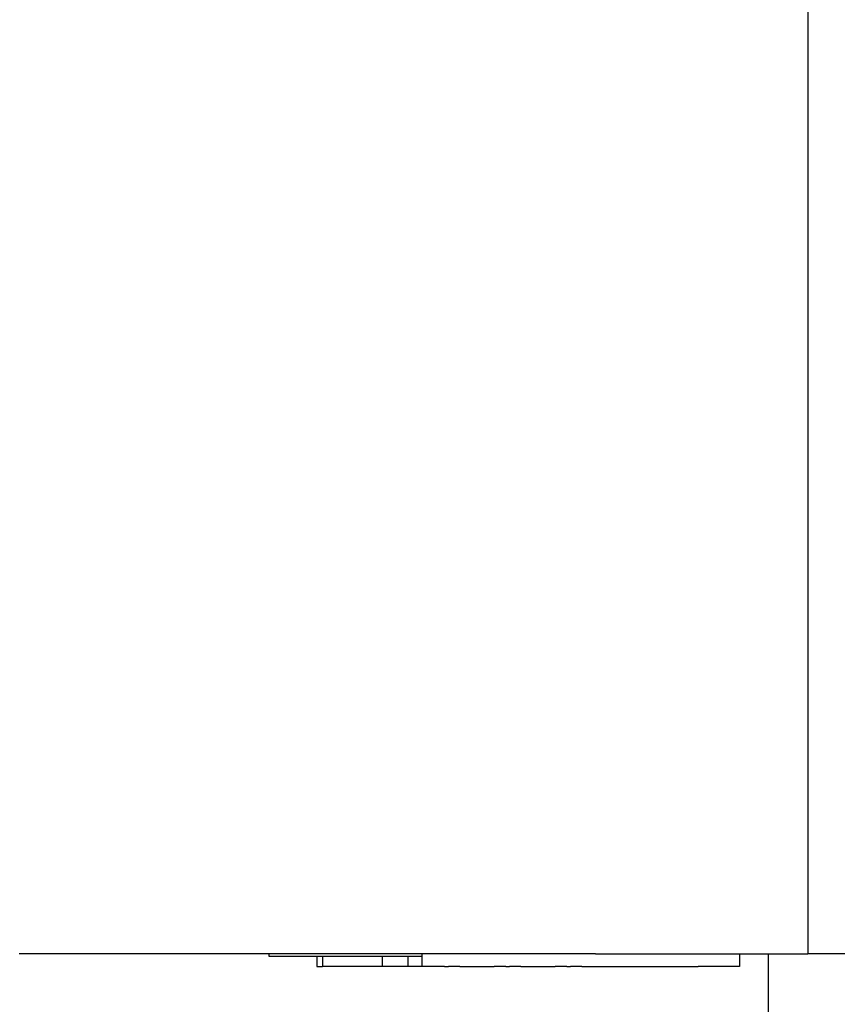
# Model space of a CAD drawing. Units: millimetres. Extents: x 364 to 643, y 89 to 304.
# Drawn here: x 417 to 425, y 252 to 262 of the extents above; entities that cross this region are included whole.
import ezdxf

# ---------------------------------------------------------------- set-up
doc = ezdxf.new("R2010")
doc.units = ezdxf.units.MM

# ---------------------------------------------------------------- blocks, each defined once
blk = doc.blocks.new('Angle-Body_R3_9-19-14__2', base_point=(1.051737007635611, -6.110041460076283))
at = {"color": 7, "linetype": 'Continuous'}
for p, q in [((1.056737007874041, -4.127495068215255), (1.056737007874041, -4.127015068215256)), ((1.056737007874041, -4.1399176860482), (1.056737007874041, -4.127495068215255)), ((1.056737007874041, -4.140046301660567), (1.056737007874041, -4.1399176860482)), ((1.056737007874041, -4.140333378242016), (1.056737007874041, -4.140046301660567)), ((1.056737007874041, -4.140620454823466), (1.056737007874041, -4.140333378242016)), ((1.056737007874041, -4.141147531404916), (1.056737007874041, -4.140620454823466)), ((1.056737007874041, -4.141914607986365), (1.056737007874041, -4.141147531404916)), ((1.056737007874041, -4.143513068955448), (1.056737007874041, -4.141914607986365)), ((1.056737007874041, -4.144430609466751), (1.056737007874041, -4.143513068955448)), ((1.056737007874041, -4.144683223598732), (1.056737007874041, -4.144430609466751)), ((1.056737007874041, -4.144794607986365), (1.056737007874041, -4.144683223598732)), ((1.056737007874041, -4.144935837730714), (1.056737007874041, -4.144794607986365)), ((1.056737007874041, -4.145051839211099), (1.056737007874041, -4.144935837730714)), ((1.056737007874041, -4.145098915792549), (1.056737007874041, -4.145051839211099)), ((1.056737007874041, -4.145326990966874), (1.056737007874041, -4.145098915792549)), ((1.056737007874041, -4.145467531404916), (1.056737007874041, -4.145326990966874)), ((1.056737007874041, -4.145737376761631), (1.056737007874041, -4.145467531404916)), ((1.056737007874041, -4.147335837730714), (1.056737007874041, -4.145737376761631)), ((1.056737007874041, -4.14784568308743), (1.056737007874041, -4.147335837730714)), ((1.056737007874041, -4.147996147017283), (1.056737007874041, -4.14784568308743)), ((1.056737007874041, -4.148874607986365), (1.056737007874041, -4.147996147017283)), ((1.056737007874041, -4.149260324300204), (1.056737007874041, -4.148874607986365)), ((1.056737007874041, -4.149414298699797), (1.056737007874041, -4.149260324300204)), ((1.056737007874041, -4.149613220236563), (1.056737007874041, -4.149414298699797)), ((1.056737007874041, -4.149748451862696), (1.056737007874041, -4.149613220236563)), ((1.056737007874041, -4.150141057291266), (1.056737007874041, -4.149748451862696)), ((1.056737007874041, -4.150233068955448), (1.056737007874041, -4.150141057291266)), ((1.056737007874041, -4.151621496345467), (1.056737007874041, -4.150233068955448)), ((1.056737007874041, -4.151699048609908), (1.056737007874041, -4.151621496345467)), ((1.056737007874041, -4.151883223598733), (1.056737007874041, -4.151699048609908)), ((1.056737007874041, -4.15197275966888), (1.056737007874041, -4.151883223598733)), ((1.056737007874041, -4.15207152992453), (1.056737007874041, -4.15197275966888)), ((1.056737007874041, -4.152187531404916), (1.056737007874041, -4.15207152992453)), ((1.056737007874041, -4.152306912831778), (1.056737007874041, -4.152187531404916)), ((1.056737007874041, -4.15331431787207), (1.056737007874041, -4.152306912831778)), ((1.056737007874041, -4.153627531404916), (1.056737007874041, -4.15331431787207)), ((1.056737007874041, -4.154033989413229), (1.056737007874041, -4.153627531404916)), ((1.056737007874041, -4.154149990893614), (1.056737007874041, -4.154033989413229)), ((1.056737007874041, -4.154301797095922), (1.056737007874041, -4.154149990893614)), ((1.056737007874041, -4.154355528444146), (1.056737007874041, -4.154301797095922)), ((1.056737007874041, -4.154681684567815), (1.056737007874041, -4.154355528444146)), ((1.056737007874041, -4.155189323336165), (1.056737007874041, -4.154681684567815)), ((1.056737007874041, -4.155658915792549), (1.056737007874041, -4.155189323336165)), ((1.056737007874041, -4.155906912831779), (1.056737007874041, -4.155658915792549)), ((1.056737007874041, -4.155970658340207), (1.056737007874041, -4.155906912831779)), ((1.056737007874041, -4.156348069555473), (1.056737007874041, -4.155970658340207)), ((1.056737007874041, -4.156468451862695), (1.056737007874041, -4.156348069555473)), ((1.056737007874041, -4.157167400910163), (1.056737007874041, -4.156468451862695)), ((1.056737007874041, -4.157210300180182), (1.056737007874041, -4.157167400910163)), ((1.056737007874041, -4.157484762629649), (1.056737007874041, -4.157210300180182)), ((1.056737007874041, -4.157655837730714), (1.056737007874041, -4.157484762629649)), ((1.056737007874041, -4.157938297219411), (1.056737007874041, -4.157655837730714)), ((1.056737007874041, -4.158208142576127), (1.056737007874041, -4.157938297219411)), ((1.056737007874041, -4.158720713539363), (1.056737007874041, -4.158208142576127)), ((1.056737007874041, -4.159026912831778), (1.056737007874041, -4.158720713539363)), ((1.056737007874041, -4.159205875553975), (1.056737007874041, -4.159026912831778)), ((1.056737007874041, -4.159593068955449), (1.056737007874041, -4.159205875553975)), ((1.056737007874041, -4.159734298699797), (1.056737007874041, -4.159593068955449)), ((1.056737007874041, -4.159858297219412), (1.056737007874041, -4.159734298699797)), ((1.056737007874041, -4.159999526963761), (1.056737007874041, -4.159858297219412)), ((1.056737007874041, -4.160226912831779), (1.056737007874041, -4.159999526963761)), ((1.056737007874041, -4.160341734881857), (1.056737007874041, -4.160226912831779)), ((1.056737007874041, -4.160556163089663), (1.056737007874041, -4.160341734881857)), ((1.056737007874041, -4.160753989413228), (1.056737007874041, -4.160556163089663)), ((1.056737007874041, -4.161291703927321), (1.056737007874041, -4.160753989413228)), ((1.056737007874041, -4.161572759668879), (1.056737007874041, -4.161291703927321)), ((1.056737007874041, -4.161615219157577), (1.056737007874041, -4.161572759668879)), ((1.056737007874041, -4.162095219157576), (1.056737007874041, -4.161615219157577)), ((1.056737007874041, -4.162151529924531), (1.056737007874041, -4.162095219157576)), ((1.056737007874041, -4.162558200945978), (1.056737007874041, -4.162151529924531)), ((1.056737007874041, -4.162721065994678), (1.056737007874041, -4.162558200945978)), ((1.056737007874041, -4.162955886482163), (1.056737007874041, -4.162721065994678)), ((1.056737007874041, -4.163171220637962), (1.056737007874041, -4.162955886482163)), ((1.056737007874041, -4.164229990893613), (1.056737007874041, -4.163171220637962)), ((1.056737007874041, -4.164275068215187), (1.056737007874041, -4.164229990893613)), ((1.056737007874041, -4.164512450382311), (1.056737007874041, -4.164275068215187)), ((1.056737007874041, -4.164928142576127), (1.056737007874041, -4.164512450382311)), ((1.056737007874041, -4.165174985500321), (1.056737007874041, -4.164928142576127)), ((1.056737007874041, -4.165249418638465), (1.056737007874041, -4.165174985500321)), ((1.056737007874041, -4.165346252495779), (1.056737007874041, -4.165249418638465)), ((1.056737007874041, -4.165828451862696), (1.056737007874041, -4.165346252495779)), ((1.056737007874041, -4.16671952696376), (1.056737007874041, -4.165828451862696)), ((1.056737007874041, -4.166771220637963), (1.056737007874041, -4.16671952696376)), ((1.056737007874041, -4.167048431401267), (1.056737007874041, -4.166771220637963)), ((1.056737007874041, -4.168176979085668), (1.056737007874041, -4.167048431401267)), ((1.056737007874041, -4.168278491632425), (1.056737007874041, -4.168176979085668)), ((1.056737007874041, -4.16862882343908), (1.056737007874041, -4.168278491632425)), ((1.056737007874041, -4.168990911351393), (1.056737007874041, -4.16862882343908)), ((1.056737007874041, -4.169448897287735), (1.056737007874041, -4.168990911351393)), ((1.056737007874041, -4.169641820706286), (1.056737007874041, -4.169448897287735)), ((1.056737007874041, -4.169733410841165), (1.056737007874041, -4.169641820706286)), ((1.056737007874041, -4.169937512900102), (1.056737007874041, -4.169733410841165)), ((1.056737007874041, -4.170048897287735), (1.056737007874041, -4.169937512900102)), ((1.056737007874041, -4.170334121470863), (1.056737007874041, -4.170048897287735)), ((1.056737007874041, -4.170575973869185), (1.056737007874041, -4.170334121470863)), ((1.056737007874041, -4.170730436318652), (1.056737007874041, -4.170575973869185)), ((1.056737007874041, -4.170910911351394), (1.056737007874041, -4.170730436318652)), ((1.056737007874041, -4.171009844183659), (1.056737007874041, -4.170910911351394)), ((1.056737007874041, -4.171099860843429), (1.056737007874041, -4.171009844183659)), ((1.056737007874041, -4.171216969021663), (1.056737007874041, -4.171099860843429)), ((1.056737007874041, -4.171519526963761), (1.056737007874041, -4.171216969021663)), ((1.056737007874041, -4.171648142576127), (1.056737007874041, -4.171519526963761)), ((1.056737007874041, -4.172170436318652), (1.056737007874041, -4.171648142576127)), ((1.056737007874041, -4.172701511419717), (1.056737007874041, -4.172170436318652)), ((1.056737007874041, -4.172770281650863), (1.056737007874041, -4.172701511419717)), ((1.056737007874041, -4.174217403043864), (1.056737007874041, -4.172770281650863)), ((1.056737007874041, -4.174299972388799), (1.056737007874041, -4.174217403043864)), ((1.056737007874041, -4.174528142576127), (1.056737007874041, -4.174299972388799)), ((1.056737007874041, -4.174921820706286), (1.056737007874041, -4.174528142576127)), ((1.056737007874041, -4.1750458192259), (1.056737007874041, -4.174921820706286)), ((1.056737007874041, -4.175247358256818), (1.056737007874041, -4.1750458192259)), ((1.056737007874041, -4.175946661357964), (1.056737007874041, -4.175247358256818)), ((1.056737007874041, -4.175988588001167), (1.056737007874041, -4.175946661357964)), ((1.056737007874041, -4.176447358256818), (1.056737007874041, -4.175988588001167)), ((1.056737007874041, -4.176554125551698), (1.056737007874041, -4.176447358256818)), ((1.056737007874041, -4.177411356776433), (1.056737007874041, -4.176554125551698)), ((1.056737007874041, -4.177608897287735), (1.056737007874041, -4.177411356776433)), ((1.056737007874041, -4.177988255128073), (1.056737007874041, -4.177608897287735)), ((1.056737007874041, -4.178296476822293), (1.056737007874041, -4.177988255128073)), ((1.056737007874041, -4.178478742644451), (1.056737007874041, -4.178296476822293)), ((1.056737007874041, -4.179074125551699), (1.056737007874041, -4.178478742644451)), ((1.056737007874041, -4.180055355296048), (1.056737007874041, -4.179074125551699)), ((1.056737007874041, -4.180215151961969), (1.056737007874041, -4.180055355296048)), ((1.056737007874041, -4.1806858192259), (1.056737007874041, -4.180215151961969)), ((1.056737007874041, -4.180775068215255), (1.056737007874041, -4.1806858192259)), ((1.056737007874041, -4.180887358256818), (1.056737007874041, -4.180775068215255)), ((1.056737007874041, -4.180976894326965), (1.056737007874041, -4.180887358256818)), ((1.056737007874041, -4.181025125937771), (1.056737007874041, -4.180976894326965)), ((1.056737007874041, -4.181091761260176), (1.056737007874041, -4.181025125937771)), ((1.056737007874041, -4.18241289580735), (1.056737007874041, -4.181091761260176)), ((1.056737007874041, -4.182645073889376), (1.056737007874041, -4.18241289580735)), ((1.056737007874041, -4.183380892846579), (1.056737007874041, -4.182645073889376)), ((1.056737007874041, -4.1836858192259), (1.056737007874041, -4.183380892846579)), ((1.056737007874041, -4.184304577754776), (1.056737007874041, -4.1836858192259)), ((1.056737007874041, -4.184971356776432), (1.056737007874041, -4.184304577754776)), ((1.056737007874041, -4.18536804967992), (1.056737007874041, -4.184971356776432)), ((1.056737007874041, -4.185505999014175), (1.056737007874041, -4.18536804967992)), ((1.056737007874041, -4.185566739683681), (1.056737007874041, -4.185505999014175)), ((1.056737007874041, -4.185930763958973), (1.056737007874041, -4.185566739683681)), ((1.056737007874041, -4.187075664582617), (1.056737007874041, -4.185930763958973)), ((1.056737007874041, -4.187182431877497), (1.056737007874041, -4.187075664582617)), ((1.056737007874041, -4.187362122590929), (1.056737007874041, -4.187182431877497)), ((1.056737007874041, -4.187465509939332), (1.056737007874041, -4.187362122590929)), ((1.056737007874041, -4.188142431877497), (1.056737007874041, -4.187465509939332)), ((1.056737007874041, -4.188471555812024), (1.056737007874041, -4.188142431877497)), ((1.056737007874041, -4.188643661621846), (1.056737007874041, -4.188471555812024)), ((1.056737007874041, -4.189063970908414), (1.056737007874041, -4.188643661621846)), ((1.056737007874041, -4.189154125551698), (1.056737007874041, -4.189063970908414)), ((1.056737007874041, -4.189831047489864), (1.056737007874041, -4.189154125551698)), ((1.056737007874041, -4.190096275753827), (1.056737007874041, -4.189831047489864)), ((1.056737007874041, -4.190490738203295), (1.056737007874041, -4.190096275753827)), ((1.056737007874041, -4.191090738203296), (1.056737007874041, -4.190490738203295)), ((1.056737007874041, -4.191257814784745), (1.056737007874041, -4.191090738203296)), ((1.056737007874041, -4.191583970908415), (1.056737007874041, -4.191257814784745)), ((1.056737007874041, -4.192264891366195), (1.056737007874041, -4.191583970908415)), ((1.056737007874041, -4.192654736722912), (1.056737007874041, -4.192264891366195)), ((1.056737007874041, -4.192706430397112), (1.056737007874041, -4.192654736722912)), ((1.056737007874041, -4.193118124071313), (1.056737007874041, -4.192706430397112)), ((1.056737007874041, -4.19358089284658), (1.056737007874041, -4.193118124071313)), ((1.056737007874041, -4.193906430397112), (1.056737007874041, -4.19358089284658)), ((1.056737007874041, -4.194690738203295), (1.056737007874041, -4.193906430397112)), ((1.056737007874041, -4.194797505498176), (1.056737007874041, -4.194690738203295)), ((1.056737007874041, -4.194892277234213), (1.056737007874041, -4.194797505498176)), ((1.056737007874041, -4.195059353815663), (1.056737007874041, -4.194892277234213)), ((1.056737007874041, -4.19541473672291), (1.056737007874041, -4.195059353815663)), ((1.056737007874041, -4.195655068215254), (1.056737007874041, -4.19541473672291)), ((1.056737007874041, -4.197180274273443), (1.056737007874041, -4.195655068215254)), ((1.056737007874041, -4.198346430397112), (1.056737007874041, -4.197180274273443)), ((1.056737007874041, -4.198693197691993), (1.056737007874041, -4.198346430397112)), ((1.056737007874041, -4.198864891366195), (1.056737007874041, -4.198693197691993)), ((1.056737007874041, -4.199147350854893), (1.056737007874041, -4.198864891366195)), ((1.056737007874041, -4.199975068215257), (1.056737007874041, -4.199147350854893)), ((1.056737007874041, -4.200068889885809), (1.056737007874041, -4.199975068215257)), ((1.056737007874041, -4.200698735242526), (1.056737007874041, -4.200068889885809)), ((1.056737007874041, -4.20102888988581), (1.056737007874041, -4.200698735242526)), ((1.056737007874041, -4.201470428916727), (1.056737007874041, -4.20102888988581)), ((1.056737007874041, -4.201757505498176), (1.056737007874041, -4.201470428916727)), ((1.056737007874041, -4.20232766014146), (1.056737007874041, -4.201757505498176)), ((1.056737007874041, -4.202730119630158), (1.056737007874041, -4.20232766014146)), ((1.056737007874041, -4.204105811823975), (1.056737007874041, -4.202730119630158)), ((1.056737007874041, -4.204166121110544), (1.056737007874041, -4.204105811823975)), ((1.056737007874041, -4.205735068215255), (1.056737007874041, -4.204166121110544)), ((1.056737007874041, -4.205785811823975), (1.056737007874041, -4.205735068215255)), ((1.056737007874041, -4.206330119630159), (1.056737007874041, -4.205785811823975)), ((1.056737007874041, -4.206403043048709), (1.056737007874041, -4.206330119630159)), ((1.056737007874041, -4.206698735242525), (1.056737007874041, -4.206403043048709)), ((1.056737007874041, -4.214375068215255), (1.056737007874041, -4.206698735242525)), ((1.056737007874041, -4.219175068215256), (1.056737007874041, -4.214375068215255)), ((1.056737007874041, -4.226537523068406), (1.056737007874041, -4.219175068215256)), ((1.055737007874041, -4.226537523068406), (1.055737007874041, -4.228768839846739)), ((1.056737007874041, -4.226537523068406), (1.055737007874041, -4.226537523068406)), ((1.055737007874041, -4.228768839846739), (1.055737007874041, -4.247957523068406)), ((1.056737008012624, -4.245663675879758), (1.056737007874041, -4.226537523068406)), ((1.055737007874041, -4.245663675879758), (1.05173700780712, -4.245663675879759)), ((1.056737007946056, -4.287533707160253), (1.056737008012624, -4.245663675879758)), ((1.055737007874041, -4.247957523068406), (1.051737007782336, -4.247957523068406)), ((1.05173700779334, -4.271645523068406), (1.051737007782336, -4.247957523068406)), ((1.055737007874041, -4.247957523068406), (1.055737007874041, -4.271645523068406)), ((1.055737007874041, -4.271645523068406), (1.05173700779334, -4.271645523068406)), ((1.05173700779334, -4.281938523068407), (1.05173700779334, -4.271645523068406)), ((1.055737007874041, -4.271645523068406), (1.055737007874041, -4.281938523068407)), ((1.051737007768695, -4.287533707160253), (1.05173700779334, -4.281938523068407)), ((1.055737007874041, -4.281938523068407), (1.05173700779334, -4.281938523068407)), ((1.055737007874041, -4.281938523068407), (1.055737007874041, -4.287533707160253)), ((1.05173700772347, -4.292023675879758), (1.051737007768695, -4.287533707160253)), ((1.056737007946056, -4.287533707160253), (1.051737007768695, -4.287533707160253)), ((1.056737007874041, -4.292023675879758), (1.056737007946056, -4.287533707160253)), ((1.051737007718182, -4.296583675879758), (1.05173700772347, -4.292023675879758)), ((1.056737007874041, -4.302663675879758), (1.056737007874041, -4.292023675879758)), ((1.051737007718182, -4.296583675879758), (1.051737007718182, -4.298103675879758)), ((1.05173700776221, -4.302663675879758), (1.051737007718182, -4.298103675879758)), ((1.05173700776221, -4.302663675879758), (1.051737007730513, -4.316343675879758)), ((1.056737007874041, -4.316343675879758), (1.056737007874041, -4.302663675879758)), ((1.051737007725229, -4.320903675879758), (1.051737007730513, -4.316343675879758)), ((1.056737007874041, -4.321337147427063), (1.056737007874041, -4.316343675879758)), ((1.051737007725229, -4.320903675879758), (1.051737007725229, -4.322423675879758)), ((1.05173700776221, -4.326983675879758), (1.051737007725229, -4.322423675879758)), ((1.056737007874041, -4.326983675879758), (1.056737007874041, -4.321337147427063)), ((1.05173700776221, -4.326983675879758), (1.05173700776221, -4.340663675879758)), ((1.056737007874041, -4.329037147427064), (1.056737007874041, -4.326983675879758)), ((1.056737007874041, -4.332887147427064), (1.056737007874041, -4.329037147427064)), ((1.056737007874041, -4.340663675879758), (1.056737007874041, -4.332887147427064)), ((1.051737007718182, -4.345223675879758), (1.05173700776221, -4.340663675879758)), ((1.056737007874041, -4.341357147427064), (1.056737007874041, -4.340663675879758)), ((1.056737007874041, -4.344437147427064), (1.056737007874041, -4.341357147427064)), ((1.051737007718182, -4.345223675879758), (1.051737007718182, -4.346743675879758)), ((1.05173700772347, -4.351303675879758), (1.051737007718182, -4.346743675879758)), ((1.056737007874041, -4.351303675879758), (1.056737007874041, -4.344437147427064)), ((1.05173700772347, -4.351303675879758), (1.05173700781671, -4.371044147205673)), ((1.056737007874041, -4.355987147427063), (1.056737007874041, -4.351303675879758)), ((1.056737007874041, -4.356655633304627), (1.056737007874041, -4.355987147427063)), ((1.056737007874041, -4.356655633304627), (1.056737007874041, -4.376537523068406)), ((1.05173700781671, -4.371044147205673), (1.051737007735333, -4.386787147427063)), ((1.056737007874041, -4.376537523068406), (1.056737007874041, -4.386787147427063)), ((1.056737007874041, -4.386787147427063), (1.056737008012624, -4.397663675879758)), ((1.056737008012624, -4.397663675879758), (1.056737008002533, -4.414125460338)), ((1.056737008002533, -4.414125460338), (1.051737007825171, -4.414125460338)), ((1.056737008002533, -4.414125460338), (1.056737007874041, -4.425553271099902)), ((1.056737007874041, -4.425553271099902), (1.056737007874041, -4.426301302595965)), ((1.056737007874041, -4.426301302595965), (1.056737007874041, -4.435395790784942)), ((1.056737007874041, -4.435395790784942), (1.056737007874041, -4.441301302595965)), ((1.056737007874041, -4.552265633304627), (1.056737007874041, -4.441301302595965)), ((1.78173700787404, -4.441301302595965), (1.056737007874041, -4.441301302595965))]:
    blk.add_line(p, q, dxfattribs=at)
for points in [[(1.05173700780712, -4.245663675879759), (1.051737007794027, -4.246810599474082), (1.051737007782336, -4.247957523068406)], [(1.051737007735333, -4.386787147427063), (1.051737007741626, -4.388731730137432), (1.051737007745753, -4.389874794498372), (1.051737007768359, -4.393769235189065), (1.05173700780712, -4.397663675879758)], [(1.051737007825171, -4.414125460338), (1.051737007809462, -4.413195967309112), (1.051737007799943, -4.412266474280225), (1.051737007782084, -4.408292680913027), (1.051737007780128, -4.40314441602543), (1.05173700780712, -4.397663675879758)]]:
    blk.add_spline(points, degree=3, dxfattribs=at)
blk = doc.blocks.new('pinBridge__3', base_point=(0.3087055118110489, -5.155868231729822))
at = {"color": 7, "linetype": 'Continuous'}
for p, q in [((1.056737007874041, -4.127495068215255), (1.056737007874041, -4.127015068215256)), ((1.056737007874041, -4.1399176860482), (1.056737007874041, -4.127495068215255)), ((1.056737007874041, -4.140046301660567), (1.056737007874041, -4.1399176860482)), ((1.056737007874041, -4.140333378242016), (1.056737007874041, -4.140046301660567)), ((1.056737007874041, -4.140620454823466), (1.056737007874041, -4.140333378242016)), ((1.056737007874041, -4.141147531404916), (1.056737007874041, -4.140620454823466)), ((1.056737007874041, -4.141914607986365), (1.056737007874041, -4.141147531404916)), ((1.056737007874041, -4.143513068955448), (1.056737007874041, -4.141914607986365)), ((1.056737007874041, -4.144430609466751), (1.056737007874041, -4.143513068955448)), ((1.056737007874041, -4.144683223598732), (1.056737007874041, -4.144430609466751)), ((1.056737007874041, -4.144794607986365), (1.056737007874041, -4.144683223598732)), ((1.056737007874041, -4.144935837730714), (1.056737007874041, -4.144794607986365)), ((1.056737007874041, -4.145051839211099), (1.056737007874041, -4.144935837730714)), ((1.056737007874041, -4.145098915792549), (1.056737007874041, -4.145051839211099)), ((1.056737007874041, -4.145326990966874), (1.056737007874041, -4.145098915792549)), ((1.056737007874041, -4.145467531404916), (1.056737007874041, -4.145326990966874)), ((1.056737007874041, -4.145737376761631), (1.056737007874041, -4.145467531404916)), ((1.056737007874041, -4.147335837730714), (1.056737007874041, -4.145737376761631)), ((1.056737007874041, -4.14784568308743), (1.056737007874041, -4.147335837730714)), ((1.056737007874041, -4.147996147017283), (1.056737007874041, -4.14784568308743)), ((1.056737007874041, -4.148874607986365), (1.056737007874041, -4.147996147017283)), ((1.056737007874041, -4.149260324300204), (1.056737007874041, -4.148874607986365)), ((1.056737007874041, -4.149414298699797), (1.056737007874041, -4.149260324300204)), ((1.056737007874041, -4.149613220236563), (1.056737007874041, -4.149414298699797)), ((1.056737007874041, -4.149748451862696), (1.056737007874041, -4.149613220236563)), ((1.056737007874041, -4.150141057291266), (1.056737007874041, -4.149748451862696)), ((1.056737007874041, -4.150233068955448), (1.056737007874041, -4.150141057291266)), ((1.056737007874041, -4.151621496345467), (1.056737007874041, -4.150233068955448)), ((1.056737007874041, -4.151699048609908), (1.056737007874041, -4.151621496345467)), ((1.056737007874041, -4.151883223598733), (1.056737007874041, -4.151699048609908)), ((1.056737007874041, -4.15197275966888), (1.056737007874041, -4.151883223598733)), ((1.056737007874041, -4.15207152992453), (1.056737007874041, -4.15197275966888)), ((1.056737007874041, -4.152187531404916), (1.056737007874041, -4.15207152992453)), ((1.056737007874041, -4.152306912831778), (1.056737007874041, -4.152187531404916)), ((1.056737007874041, -4.15331431787207), (1.056737007874041, -4.152306912831778)), ((1.056737007874041, -4.153627531404916), (1.056737007874041, -4.15331431787207)), ((1.056737007874041, -4.154033989413229), (1.056737007874041, -4.153627531404916)), ((1.056737007874041, -4.154149990893614), (1.056737007874041, -4.154033989413229)), ((1.056737007874041, -4.154301797095922), (1.056737007874041, -4.154149990893614)), ((1.056737007874041, -4.154355528444146), (1.056737007874041, -4.154301797095922)), ((1.056737007874041, -4.154681684567815), (1.056737007874041, -4.154355528444146)), ((1.056737007874041, -4.155189323336165), (1.056737007874041, -4.154681684567815)), ((1.056737007874041, -4.155658915792549), (1.056737007874041, -4.155189323336165)), ((1.056737007874041, -4.155906912831779), (1.056737007874041, -4.155658915792549)), ((1.056737007874041, -4.155970658340207), (1.056737007874041, -4.155906912831779)), ((1.056737007874041, -4.156348069555473), (1.056737007874041, -4.155970658340207)), ((1.056737007874041, -4.156468451862695), (1.056737007874041, -4.156348069555473)), ((1.056737007874041, -4.157167400910163), (1.056737007874041, -4.156468451862695)), ((1.056737007874041, -4.157210300180182), (1.056737007874041, -4.157167400910163)), ((1.056737007874041, -4.157484762629649), (1.056737007874041, -4.157210300180182)), ((1.056737007874041, -4.157655837730714), (1.056737007874041, -4.157484762629649)), ((1.056737007874041, -4.157938297219411), (1.056737007874041, -4.157655837730714)), ((1.056737007874041, -4.158208142576127), (1.056737007874041, -4.157938297219411)), ((1.056737007874041, -4.158720713539363), (1.056737007874041, -4.158208142576127)), ((1.056737007874041, -4.159026912831778), (1.056737007874041, -4.158720713539363)), ((1.056737007874041, -4.159205875553975), (1.056737007874041, -4.159026912831778)), ((1.056737007874041, -4.159593068955449), (1.056737007874041, -4.159205875553975)), ((1.056737007874041, -4.159734298699797), (1.056737007874041, -4.159593068955449)), ((1.056737007874041, -4.159858297219412), (1.056737007874041, -4.159734298699797)), ((1.056737007874041, -4.159999526963761), (1.056737007874041, -4.159858297219412)), ((1.056737007874041, -4.160226912831779), (1.056737007874041, -4.159999526963761)), ((1.056737007874041, -4.160341734881857), (1.056737007874041, -4.160226912831779)), ((1.056737007874041, -4.160556163089663), (1.056737007874041, -4.160341734881857)), ((1.056737007874041, -4.160753989413228), (1.056737007874041, -4.160556163089663)), ((1.056737007874041, -4.161291703927321), (1.056737007874041, -4.160753989413228)), ((1.056737007874041, -4.161572759668879), (1.056737007874041, -4.161291703927321)), ((1.056737007874041, -4.161615219157577), (1.056737007874041, -4.161572759668879)), ((1.056737007874041, -4.162095219157576), (1.056737007874041, -4.161615219157577)), ((1.056737007874041, -4.162151529924531), (1.056737007874041, -4.162095219157576)), ((1.056737007874041, -4.162558200945978), (1.056737007874041, -4.162151529924531)), ((1.056737007874041, -4.162721065994678), (1.056737007874041, -4.162558200945978)), ((1.056737007874041, -4.162955886482163), (1.056737007874041, -4.162721065994678)), ((1.056737007874041, -4.163171220637962), (1.056737007874041, -4.162955886482163)), ((1.056737007874041, -4.164229990893613), (1.056737007874041, -4.163171220637962)), ((1.056737007874041, -4.164275068215187), (1.056737007874041, -4.164229990893613)), ((1.056737007874041, -4.164512450382311), (1.056737007874041, -4.164275068215187)), ((1.056737007874041, -4.164928142576127), (1.056737007874041, -4.164512450382311)), ((1.056737007874041, -4.165174985500321), (1.056737007874041, -4.164928142576127)), ((1.056737007874041, -4.165249418638465), (1.056737007874041, -4.165174985500321)), ((1.056737007874041, -4.165346252495779), (1.056737007874041, -4.165249418638465)), ((1.056737007874041, -4.165828451862696), (1.056737007874041, -4.165346252495779)), ((1.056737007874041, -4.16671952696376), (1.056737007874041, -4.165828451862696)), ((1.056737007874041, -4.166771220637963), (1.056737007874041, -4.16671952696376)), ((1.056737007874041, -4.167048431401267), (1.056737007874041, -4.166771220637963)), ((1.056737007874041, -4.168176979085668), (1.056737007874041, -4.167048431401267)), ((1.056737007874041, -4.168278491632425), (1.056737007874041, -4.168176979085668)), ((1.056737007874041, -4.16862882343908), (1.056737007874041, -4.168278491632425)), ((1.056737007874041, -4.168990911351393), (1.056737007874041, -4.16862882343908)), ((1.056737007874041, -4.169448897287735), (1.056737007874041, -4.168990911351393)), ((1.056737007874041, -4.169641820706286), (1.056737007874041, -4.169448897287735)), ((1.056737007874041, -4.169733410841165), (1.056737007874041, -4.169641820706286)), ((1.056737007874041, -4.169937512900102), (1.056737007874041, -4.169733410841165)), ((1.056737007874041, -4.170048897287735), (1.056737007874041, -4.169937512900102)), ((1.056737007874041, -4.170334121470863), (1.056737007874041, -4.170048897287735)), ((1.056737007874041, -4.170575973869185), (1.056737007874041, -4.170334121470863)), ((1.056737007874041, -4.170730436318652), (1.056737007874041, -4.170575973869185)), ((1.056737007874041, -4.170910911351394), (1.056737007874041, -4.170730436318652)), ((1.056737007874041, -4.171009844183659), (1.056737007874041, -4.170910911351394)), ((1.056737007874041, -4.171099860843429), (1.056737007874041, -4.171009844183659)), ((1.056737007874041, -4.171216969021663), (1.056737007874041, -4.171099860843429)), ((1.056737007874041, -4.171519526963761), (1.056737007874041, -4.171216969021663)), ((1.056737007874041, -4.171648142576127), (1.056737007874041, -4.171519526963761)), ((1.056737007874041, -4.172170436318652), (1.056737007874041, -4.171648142576127)), ((1.056737007874041, -4.172701511419717), (1.056737007874041, -4.172170436318652)), ((1.056737007874041, -4.172770281650863), (1.056737007874041, -4.172701511419717)), ((1.056737007874041, -4.174217403043864), (1.056737007874041, -4.172770281650863)), ((1.056737007874041, -4.174299972388799), (1.056737007874041, -4.174217403043864)), ((1.056737007874041, -4.174528142576127), (1.056737007874041, -4.174299972388799)), ((1.056737007874041, -4.174921820706286), (1.056737007874041, -4.174528142576127)), ((1.056737007874041, -4.1750458192259), (1.056737007874041, -4.174921820706286)), ((1.056737007874041, -4.175247358256818), (1.056737007874041, -4.1750458192259)), ((1.056737007874041, -4.175946661357964), (1.056737007874041, -4.175247358256818)), ((1.056737007874041, -4.175988588001167), (1.056737007874041, -4.175946661357964)), ((1.056737007874041, -4.176447358256818), (1.056737007874041, -4.175988588001167)), ((1.056737007874041, -4.176554125551698), (1.056737007874041, -4.176447358256818)), ((1.056737007874041, -4.177411356776433), (1.056737007874041, -4.176554125551698)), ((1.056737007874041, -4.177608897287735), (1.056737007874041, -4.177411356776433)), ((1.056737007874041, -4.177988255128073), (1.056737007874041, -4.177608897287735)), ((1.056737007874041, -4.178296476822293), (1.056737007874041, -4.177988255128073)), ((1.056737007874041, -4.178478742644451), (1.056737007874041, -4.178296476822293)), ((1.056737007874041, -4.179074125551699), (1.056737007874041, -4.178478742644451)), ((1.056737007874041, -4.180055355296048), (1.056737007874041, -4.179074125551699)), ((1.056737007874041, -4.180215151961969), (1.056737007874041, -4.180055355296048)), ((1.056737007874041, -4.1806858192259), (1.056737007874041, -4.180215151961969)), ((1.056737007874041, -4.180775068215255), (1.056737007874041, -4.1806858192259)), ((1.056737007874041, -4.180887358256818), (1.056737007874041, -4.180775068215255)), ((1.056737007874041, -4.180976894326965), (1.056737007874041, -4.180887358256818)), ((1.056737007874041, -4.181025125937771), (1.056737007874041, -4.180976894326965)), ((1.056737007874041, -4.181091761260176), (1.056737007874041, -4.181025125937771)), ((1.056737007874041, -4.18241289580735), (1.056737007874041, -4.181091761260176)), ((1.056737007874041, -4.182645073889376), (1.056737007874041, -4.18241289580735)), ((1.056737007874041, -4.183380892846579), (1.056737007874041, -4.182645073889376)), ((1.056737007874041, -4.1836858192259), (1.056737007874041, -4.183380892846579)), ((1.056737007874041, -4.184304577754776), (1.056737007874041, -4.1836858192259)), ((1.056737007874041, -4.184971356776432), (1.056737007874041, -4.184304577754776)), ((1.056737007874041, -4.18536804967992), (1.056737007874041, -4.184971356776432)), ((1.056737007874041, -4.185505999014175), (1.056737007874041, -4.18536804967992)), ((1.056737007874041, -4.185566739683681), (1.056737007874041, -4.185505999014175)), ((1.056737007874041, -4.185930763958973), (1.056737007874041, -4.185566739683681)), ((1.056737007874041, -4.187075664582617), (1.056737007874041, -4.185930763958973)), ((1.056737007874041, -4.187182431877497), (1.056737007874041, -4.187075664582617)), ((1.056737007874041, -4.187362122590929), (1.056737007874041, -4.187182431877497)), ((1.056737007874041, -4.187465509939332), (1.056737007874041, -4.187362122590929)), ((1.056737007874041, -4.188142431877497), (1.056737007874041, -4.187465509939332)), ((1.056737007874041, -4.188471555812024), (1.056737007874041, -4.188142431877497)), ((1.056737007874041, -4.188643661621846), (1.056737007874041, -4.188471555812024)), ((1.056737007874041, -4.189063970908414), (1.056737007874041, -4.188643661621846)), ((1.056737007874041, -4.189154125551698), (1.056737007874041, -4.189063970908414)), ((1.056737007874041, -4.189831047489864), (1.056737007874041, -4.189154125551698)), ((1.056737007874041, -4.190096275753827), (1.056737007874041, -4.189831047489864)), ((1.056737007874041, -4.190490738203295), (1.056737007874041, -4.190096275753827)), ((1.056737007874041, -4.191090738203296), (1.056737007874041, -4.190490738203295)), ((1.056737007874041, -4.191257814784745), (1.056737007874041, -4.191090738203296)), ((1.056737007874041, -4.191583970908415), (1.056737007874041, -4.191257814784745)), ((1.056737007874041, -4.192264891366195), (1.056737007874041, -4.191583970908415)), ((1.056737007874041, -4.192654736722912), (1.056737007874041, -4.192264891366195)), ((1.056737007874041, -4.192706430397112), (1.056737007874041, -4.192654736722912)), ((1.056737007874041, -4.193118124071313), (1.056737007874041, -4.192706430397112)), ((1.056737007874041, -4.19358089284658), (1.056737007874041, -4.193118124071313)), ((1.056737007874041, -4.193906430397112), (1.056737007874041, -4.19358089284658)), ((1.056737007874041, -4.194690738203295), (1.056737007874041, -4.193906430397112)), ((1.056737007874041, -4.194797505498176), (1.056737007874041, -4.194690738203295)), ((1.056737007874041, -4.194892277234213), (1.056737007874041, -4.194797505498176)), ((1.056737007874041, -4.195059353815663), (1.056737007874041, -4.194892277234213)), ((1.056737007874041, -4.19541473672291), (1.056737007874041, -4.195059353815663)), ((1.056737007874041, -4.195655068215254), (1.056737007874041, -4.19541473672291)), ((1.056737007874041, -4.197180274273443), (1.056737007874041, -4.195655068215254)), ((1.056737007874041, -4.198346430397112), (1.056737007874041, -4.197180274273443)), ((1.056737007874041, -4.198693197691993), (1.056737007874041, -4.198346430397112)), ((1.056737007874041, -4.198864891366195), (1.056737007874041, -4.198693197691993)), ((1.056737007874041, -4.199147350854893), (1.056737007874041, -4.198864891366195)), ((1.056737007874041, -4.199975068215257), (1.056737007874041, -4.199147350854893)), ((1.056737007874041, -4.200068889885809), (1.056737007874041, -4.199975068215257)), ((1.056737007874041, -4.200698735242526), (1.056737007874041, -4.200068889885809)), ((1.056737007874041, -4.20102888988581), (1.056737007874041, -4.200698735242526)), ((1.056737007874041, -4.201470428916727), (1.056737007874041, -4.20102888988581)), ((1.056737007874041, -4.201757505498176), (1.056737007874041, -4.201470428916727)), ((1.056737007874041, -4.20232766014146), (1.056737007874041, -4.201757505498176)), ((1.056737007874041, -4.202730119630158), (1.056737007874041, -4.20232766014146)), ((1.056737007874041, -4.204105811823975), (1.056737007874041, -4.202730119630158)), ((1.056737007874041, -4.204166121110544), (1.056737007874041, -4.204105811823975)), ((1.056737007874041, -4.205735068215255), (1.056737007874041, -4.204166121110544)), ((1.056737007874041, -4.205785811823975), (1.056737007874041, -4.205735068215255)), ((1.056737007874041, -4.206330119630159), (1.056737007874041, -4.205785811823975)), ((1.056737007874041, -4.206403043048709), (1.056737007874041, -4.206330119630159)), ((1.056737007874041, -4.206698735242525), (1.056737007874041, -4.206403043048709)), ((1.056737007874041, -4.214375068215255), (1.056737007874041, -4.206698735242525)), ((1.056737007874041, -4.219175068215256), (1.056737007874041, -4.214375068215255)), ((1.056737007874041, -4.226537523068406), (1.056737007874041, -4.219175068215256)), ((1.056737008012624, -4.245663675879758), (1.056737007874041, -4.226537523068406)), ((1.056737007946056, -4.287533707160253), (1.056737008012624, -4.245663675879758)), ((1.056737007874041, -4.292023675879758), (1.056737007946056, -4.287533707160253)), ((1.056737007874041, -4.302663675879758), (1.056737007874041, -4.292023675879758)), ((1.056737007874041, -4.316343675879758), (1.056737007874041, -4.302663675879758)), ((1.056737007874041, -4.321337147427063), (1.056737007874041, -4.316343675879758)), ((1.056737007874041, -4.326983675879758), (1.056737007874041, -4.321337147427063)), ((1.056737007874041, -4.329037147427064), (1.056737007874041, -4.326983675879758)), ((1.056737007874041, -4.332887147427064), (1.056737007874041, -4.329037147427064)), ((1.056737007874041, -4.340663675879758), (1.056737007874041, -4.332887147427064)), ((1.056737007874041, -4.341357147427064), (1.056737007874041, -4.340663675879758)), ((1.056737007874041, -4.344437147427064), (1.056737007874041, -4.341357147427064)), ((1.056737007874041, -4.351303675879758), (1.056737007874041, -4.344437147427064)), ((1.056737007874041, -4.355987147427063), (1.056737007874041, -4.351303675879758)), ((1.056737007874041, -4.356655633304627), (1.056737007874041, -4.355987147427063)), ((1.056737007874041, -4.356655633304627), (1.056737007874041, -4.376537523068406)), ((1.056737007874041, -4.376537523068406), (1.056737007874041, -4.386787147427063)), ((1.056737007874041, -4.386787147427063), (1.056737008012624, -4.397663675879758)), ((1.056737008012624, -4.397663675879758), (1.056737008002533, -4.414125460338)), ((1.056737008002533, -4.414125460338), (1.056737007874041, -4.425553271099902)), ((1.056737007874041, -4.425553271099902), (0.3874456692913638, -4.425553271099902)), ((1.056737007874041, -4.425553271099902), (1.056737007874041, -4.426301302595965)), ((1.056737007874041, -4.426301302595965), (1.056737007874041, -4.435395790784942))]:
    blk.add_line(p, q, dxfattribs=at)
blk = doc.blocks.new('008_R4_Continental-European_Angled-Body_Assy_9-19-14__4', base_point=(0.3087055118110489, -6.110041460076283))
for name, p in [('Angle-Body_R3_9-19-14__2', (1.051737007635611, -6.110041460076283)), ('pinBridge__3', (0.3087055118110489, -5.155868231729822))]:
    blk.add_blockref(name, p)

msp = doc.modelspace()

# ---------------------------------------------------------------- block references
at = {"xscale": 25.4, "yscale": 25.4, "zscale": 25.4, "rotation": 90}
msp.add_blockref('008_R4_Continental-European_Angled-Body_Assy_9-19-14__4', (467.4852662607065, 233.8631609673976), dxfattribs=at)

doc.saveas('drawing.dxf')
